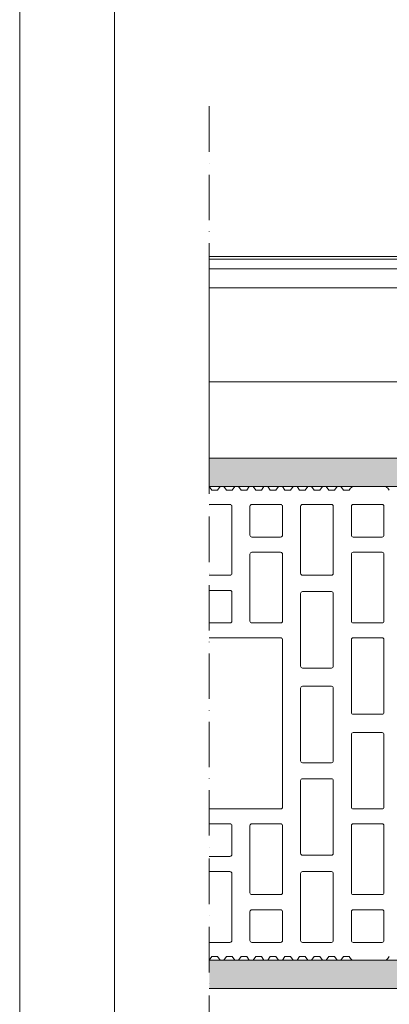
# Model space of a CAD drawing. Units: millimetres. Extents: x 10 to 2110, y 86689 to 89659.
# Drawn here: x 10 to 205, y 88428 to 88948 of the extents above; entities that cross this region are included whole.
import ezdxf

# ---------------------------------------------------------------- set-up
doc = ezdxf.new("R2010")
doc.units = ezdxf.units.MM
doc.header["$XCLIPFRAME"] = 2
doc.linetypes.add('ACAD_ISO02W100', pattern=[15, 12, -3])
doc.linetypes.add('ACAD_ISO10W100', pattern=[18, 12, -3, 0, -3])
for name, color, linetype, lineweight in [('cartiglio', 7, 'Continuous', 13), ('isolante', 255, 'BATTING', 13), ('linee', 7, 'Continuous', 13), ('muratura', 7, 'Continuous', 13), ('Retino intonaco', 254, 'Continuous', 13), ('tratteggi', 7, 'ACAD_ISO02W100', 13)]:
    doc.layers.add(name, color=color, linetype=linetype, lineweight=lineweight)
doc.layers.add('Retino lana di roccia', color=7, linetype='Continuous', lineweight=13, true_color=0xbdae7a)
doc.layers.add('VERIFICA', color=20, linetype='Continuous', lineweight=13, plot=False)
doc.linetypes.add('BATTING', pattern='A,0.00254,-2.54,[134,ltypeshp.shx,S=2.54,R=0,X=-2.54,Y=0],-5.08,[134,ltypeshp.shx,S=2.54,R=180,X=2.54,Y=0],-2.54', length=10.16254)
picture_1 = doc.add_image_def('image1.jpg', size_in_pixel=(3000, 2000))

msp = doc.modelspace()

# ---------------------------------------------------------------- hatches: boundary and pattern name
at = {"layer": 'Retino intonaco'}
h = msp.add_hatch(dxfattribs=at)
h.set_pattern_fill('AR-SAND', color=256, scale=0.2, angle=-90)
h.set_pattern_definition([(307.5, (-3000, 88049.3814), (9.788265, 0.320006), [0, -7.7216, 0, -8.636, 0, -8.255]), (277.5, (-3000, 88049.381), (14.336502, -8.990466), [0, -4.1656, 0, -6.9596, 0, -2.667]), (237.5, (-3000, 88055.63), (0.028744, -15.819847), [0, -2.54, 0, -9.144, 0, -11.938]), (227.5, (-3000, 88055.63), (4.458586, -15.27113), [0, -1.27, 0, -5.9944, 0, -6.858])])
h.paths.add_polyline_path([(1909.859, 88716.282), (109.859, 88716.282), (109.859, 88701.282), (1909.859, 88701.282)])
h = msp.add_hatch(dxfattribs=at)
h.set_pattern_fill('AR-SAND', color=256, scale=0.2, angle=-90)
h.set_pattern_definition([(307.5, (-3000, 87784.382), (9.788265, 0.320006), [0, -7.7216, 0, -8.636, 0, -8.255]), (277.5, (-3000, 87784.382), (14.336502, -8.990466), [0, -4.1656, 0, -6.9596, 0, -2.667]), (237.5, (-3000, 87790.63), (0.028744, -15.819847), [0, -2.54, 0, -9.144, 0, -11.938]), (227.5, (-3000, 87790.63), (4.458586, -15.27113), [0, -1.27, 0, -5.9944, 0, -6.858])])
h.paths.add_polyline_path([(1909.859, 88451.282), (109.859, 88451.282), (109.859, 88436.282), (1909.859, 88436.282)])

# ---------------------------------------------------------------- linework, layer by layer
at = {"layer": 'cartiglio'}
msp.add_lwpolyline([(2059.859, 89608.961), (59.859, 89608.961), (59.859, 86738.961), (2059.859, 86738.961)], close=True, dxfattribs=at)
at = {"layer": 'isolante', "ltscale": 0.99}
msp.add_line((1909.859, 88806.17), (109.859, 88806.17), dxfattribs=at)
at = {"layer": 'isolante', "ltscale": 3.95}
msp.add_line((1909.859, 88756.635), (109.859, 88756.635), dxfattribs=at)
at = {"layer": 'linee'}
for p, q in [((1909.859, 88821.282), (109.859, 88821.282)), ((1909.922, 88822.78), (109.922, 88822.78)), ((1909.859, 88816.282), (109.859, 88816.282)), ((109.859, 88716.282), (1909.859, 88716.282)), ((109.859, 88701.282), (1909.859, 88701.282)), ((1909.859, 88451.282), (109.859, 88451.282)), ((109.859, 88436.282), (1909.859, 88436.282))]:
    msp.add_line(p, q, dxfattribs=at)
at = {"layer": 'muratura'}
for p, q in [((109.859, 88701.282), (111.209, 88699.354)), ((114.198, 88699.354), (115.548, 88701.282)), ((115.548, 88701.282), (117.57, 88701.282)), ((117.57, 88701.282), (118.92, 88699.354)), ((121.909, 88699.354), (123.259, 88701.282)), ((123.259, 88701.282), (125.281, 88701.282)), ((125.281, 88701.282), (126.631, 88699.354)), ((129.62, 88699.354), (130.969, 88701.282)), ((130.969, 88701.282), (132.992, 88701.282)), ((132.992, 88701.282), (134.342, 88699.354)), ((137.33, 88699.354), (138.68, 88701.282)), ((138.68, 88701.282), (140.703, 88701.282)), ((140.703, 88701.282), (142.052, 88699.354)), ((145.041, 88699.354), (146.391, 88701.282)), ((146.391, 88701.282), (148.413, 88701.282)), ((148.413, 88701.282), (149.763, 88699.354)), ((152.752, 88699.354), (154.102, 88701.282)), ((154.102, 88701.282), (156.124, 88701.282)), ((156.124, 88701.282), (157.474, 88699.354)), ((160.463, 88699.354), (161.813, 88701.282)), ((161.813, 88701.282), (163.835, 88701.282)), ((163.835, 88701.282), (165.185, 88699.354)), ((168.174, 88699.354), (169.524, 88701.282)), ((169.524, 88701.282), (171.546, 88701.282)), ((171.546, 88701.282), (172.896, 88699.354)), ((175.885, 88699.354), (177.234, 88701.282)), ((177.234, 88701.282), (179.257, 88701.282)), ((179.257, 88701.282), (180.606, 88699.354)), ((185.407, 88701.282), (202.989, 88701.282)), ((111.209, 88699.354), (114.198, 88699.354)), ((118.92, 88699.354), (121.909, 88699.354)), ((126.631, 88699.354), (129.62, 88699.354)), ((134.342, 88699.354), (137.33, 88699.354)), ((142.052, 88699.354), (145.041, 88699.354)), ((149.763, 88699.354), (152.752, 88699.354)), ((157.474, 88699.354), (160.463, 88699.354)), ((165.185, 88699.354), (168.174, 88699.354)), ((172.896, 88699.354), (175.885, 88699.354)), ((180.606, 88699.354), (183.595, 88699.354)), ((120.755, 88691.856), (109.859, 88691.856)), ((121.755, 88655.513), (121.755, 88690.856)), ((131.305, 88690.856), (131.305, 88675.668)), ((147.493, 88691.856), (132.305, 88691.856)), ((148.493, 88675.668), (148.493, 88690.856)), ((158.042, 88690.856), (158.042, 88655.513)), ((159.042, 88691.856), (174.231, 88691.856)), ((175.231, 88690.856), (175.231, 88655.513)), ((184.78, 88675.668), (184.78, 88690.856)), ((185.78, 88691.856), (200.969, 88691.856)), ((201.969, 88690.856), (201.969, 88675.668)), ((147.493, 88674.668), (132.305, 88674.668)), ((185.78, 88674.668), (200.969, 88674.668)), ((131.305, 88665.639), (131.305, 88630.296)), ((147.493, 88666.639), (132.305, 88666.639)), ((148.493, 88665.639), (148.493, 88630.296)), ((184.78, 88665.639), (184.78, 88630.296)), ((185.78, 88666.639), (200.969, 88666.639)), ((201.969, 88665.639), (201.969, 88630.296)), ((120.755, 88654.513), (109.859, 88654.513)), ((159.042, 88654.513), (174.231, 88654.513)), ((120.755, 88646.484), (109.859, 88646.484)), ((121.755, 88645.484), (121.755, 88630.296)), ((158.042, 88644.85), (158.042, 88606.507)), ((159.042, 88645.85), (174.231, 88645.85)), ((175.231, 88644.85), (175.231, 88606.507)), ((120.755, 88629.296), (109.859, 88629.296)), ((147.493, 88629.296), (132.305, 88629.296)), ((185.78, 88629.296), (200.969, 88629.296)), ((109.859, 88621.453), (147.493, 88621.453)), ((185.78, 88621.453), (200.969, 88621.453)), ((148.493, 88620.453), (148.493, 88532.111)), ((184.78, 88620.453), (184.78, 88582.111)), ((201.969, 88620.453), (201.969, 88582.111)), ((159.042, 88605.507), (174.231, 88605.507)), ((159.042, 88595.85), (174.231, 88595.85)), ((158.042, 88556.507), (158.042, 88594.85)), ((175.231, 88556.507), (175.231, 88594.85)), ((185.78, 88581.111), (200.969, 88581.111)), ((184.78, 88532.111), (184.78, 88570.453)), ((185.78, 88571.453), (200.969, 88571.453)), ((201.969, 88532.111), (201.969, 88570.453)), ((159.042, 88555.507), (174.231, 88555.507)), ((158.042, 88507.714), (158.042, 88546.057)), ((159.042, 88547.057), (174.231, 88547.057)), ((175.231, 88507.714), (175.231, 88546.057)), ((109.859, 88531.111), (147.493, 88531.111)), ((185.78, 88531.111), (200.969, 88531.111)), ((120.755, 88523.268), (109.859, 88523.268)), ((147.493, 88523.268), (132.305, 88523.268)), ((185.78, 88523.268), (200.969, 88523.268)), ((121.755, 88507.079), (121.755, 88522.268)), ((131.305, 88486.925), (131.305, 88522.268)), ((148.493, 88486.925), (148.493, 88522.268)), ((184.78, 88486.925), (184.78, 88522.268)), ((201.969, 88486.925), (201.969, 88522.268)), ((120.755, 88506.079), (109.859, 88506.079)), ((159.042, 88506.714), (174.231, 88506.714)), ((120.755, 88498.051), (109.859, 88498.051)), ((121.755, 88497.051), (121.755, 88461.708)), ((158.042, 88461.708), (158.042, 88497.051)), ((159.042, 88498.051), (174.231, 88498.051)), ((175.231, 88461.708), (175.231, 88497.051)), ((147.493, 88485.925), (132.305, 88485.925)), ((185.78, 88485.925), (200.969, 88485.925)), ((131.305, 88476.896), (131.305, 88461.708)), ((147.493, 88477.896), (132.305, 88477.896)), ((148.493, 88461.708), (148.493, 88476.896)), ((184.78, 88461.708), (184.78, 88476.896)), ((185.78, 88477.896), (200.969, 88477.896)), ((201.969, 88476.896), (201.969, 88461.708)), ((120.755, 88460.708), (109.859, 88460.708)), ((147.493, 88460.708), (132.305, 88460.708)), ((159.042, 88460.708), (174.231, 88460.708)), ((185.78, 88460.708), (200.969, 88460.708)), ((111.209, 88453.21), (109.859, 88451.282)), ((114.198, 88453.21), (111.209, 88453.21)), ((115.548, 88451.282), (114.198, 88453.21)), ((117.57, 88451.282), (115.548, 88451.282)), ((118.92, 88453.21), (117.57, 88451.282)), ((121.909, 88453.21), (118.92, 88453.21)), ((123.259, 88451.282), (121.909, 88453.21)), ((125.281, 88451.282), (123.259, 88451.282)), ((126.631, 88453.21), (125.281, 88451.282)), ((129.62, 88453.21), (126.631, 88453.21)), ((130.969, 88451.282), (129.62, 88453.21)), ((132.992, 88451.282), (130.969, 88451.282)), ((134.342, 88453.21), (132.992, 88451.282)), ((137.33, 88453.21), (134.342, 88453.21)), ((138.68, 88451.282), (137.33, 88453.21)), ((140.703, 88451.282), (138.68, 88451.282)), ((142.052, 88453.21), (140.703, 88451.282)), ((145.041, 88453.21), (142.052, 88453.21)), ((146.391, 88451.282), (145.041, 88453.21)), ((148.413, 88451.282), (146.391, 88451.282)), ((149.763, 88453.21), (148.413, 88451.282)), ((152.752, 88453.21), (149.763, 88453.21)), ((154.102, 88451.282), (152.752, 88453.21)), ((156.124, 88451.282), (154.102, 88451.282)), ((157.474, 88453.21), (156.124, 88451.282)), ((160.463, 88453.21), (157.474, 88453.21)), ((161.813, 88451.282), (160.463, 88453.21)), ((163.835, 88451.282), (161.813, 88451.282)), ((165.185, 88453.21), (163.835, 88451.282)), ((168.174, 88453.21), (165.185, 88453.21)), ((169.524, 88451.282), (168.174, 88453.21)), ((171.546, 88451.282), (169.524, 88451.282)), ((172.896, 88453.21), (171.546, 88451.282)), ((175.885, 88453.21), (172.896, 88453.21)), ((177.234, 88451.282), (175.885, 88453.21)), ((179.257, 88451.282), (177.234, 88451.282)), ((180.606, 88453.21), (179.257, 88451.282)), ((183.595, 88453.21), (180.606, 88453.21)), ((202.989, 88451.282), (185.407, 88451.282))]:
    msp.add_line(p, q, dxfattribs=at)
for centre, radius, start, end in [((188.604, 88696.462), 5.783, 123.55731, 150), ((199.792, 88696.462), 5.783, 30, 56.44269), ((120.755, 88690.856), 1, 0, 90), ((132.305, 88690.856), 1, 90, 180), ((147.493, 88690.856), 1, 0, 90), ((159.042, 88690.856), 1, 90, 180), ((174.231, 88690.856), 1, 0, 90), ((185.78, 88690.856), 1, 90, 180), ((200.969, 88690.856), 1, 0, 90), ((132.305, 88675.668), 1, 180, 270), ((147.493, 88675.668), 1, 270, 0), ((185.78, 88675.668), 1, 180, 270), ((200.969, 88675.668), 1, 270, 0), ((132.305, 88665.639), 1, 90, 180), ((147.493, 88665.639), 1, 0, 90), ((185.78, 88665.639), 1, 90, 180), ((200.969, 88665.639), 1, 0, 90), ((120.755, 88655.513), 1, 270, 0), ((159.042, 88655.513), 1, 180, 270), ((174.231, 88655.513), 1, 270, 0), ((120.755, 88645.484), 1, 0, 90), ((159.042, 88644.85), 1, 90, 180), ((174.231, 88644.85), 1, 0, 90), ((120.755, 88630.296), 1, 270, 0), ((132.305, 88630.296), 1, 180, 270), ((147.493, 88630.296), 1, 270, 0), ((185.78, 88630.296), 1, 180, 270), ((200.969, 88630.296), 1, 270, 0), ((147.493, 88620.453), 1, 0, 90), ((185.78, 88620.453), 1, 90, 180), ((200.969, 88620.453), 1, 0, 90), ((159.042, 88606.507), 1, 180, 270), ((174.231, 88606.507), 1, 270, 0), ((159.042, 88594.85), 1, 90, 180), ((174.231, 88594.85), 1, 0, 90), ((185.78, 88582.111), 1, 180, 270), ((200.969, 88582.111), 1, 270, 0), ((185.78, 88570.453), 1, 90, 180), ((200.969, 88570.453), 1, 0, 90), ((159.042, 88556.507), 1, 180, 270), ((174.231, 88556.507), 1, 270, 0), ((159.042, 88546.057), 1, 90, 180), ((174.231, 88546.057), 1, 0, 90), ((147.493, 88532.111), 1, 270, 0), ((185.78, 88532.111), 1, 180, 270), ((200.969, 88532.111), 1, 270, 0), ((120.755, 88522.268), 1, 0, 90), ((132.305, 88522.268), 1, 90, 180), ((147.493, 88522.268), 1, 0, 90), ((185.78, 88522.268), 1, 90, 180), ((200.969, 88522.268), 1, 0, 90), ((120.755, 88507.079), 1, 270, 0), ((159.042, 88507.714), 1, 180, 270), ((174.231, 88507.714), 1, 270, 0), ((120.755, 88497.051), 1, 0, 90), ((159.042, 88497.051), 1, 90, 180), ((174.231, 88497.051), 1, 0, 90), ((132.305, 88486.925), 1, 180, 270), ((147.493, 88486.925), 1, 270, 0), ((185.78, 88486.925), 1, 180, 270), ((200.969, 88486.925), 1, 270, 0), ((132.305, 88476.896), 1, 90, 180), ((147.493, 88476.896), 1, 0, 90), ((185.78, 88476.896), 1, 90, 180), ((200.969, 88476.896), 1, 0, 90), ((120.755, 88461.708), 1, 270, 0), ((132.305, 88461.708), 1, 180, 270), ((147.493, 88461.708), 1, 270, 0), ((159.042, 88461.708), 1, 180, 270), ((174.231, 88461.708), 1, 270, 0), ((185.78, 88461.708), 1, 180, 270), ((200.969, 88461.708), 1, 270, 0), ((188.604, 88456.101), 5.783, 210, 236.44269), ((199.792, 88456.101), 5.783, 303.55731, 330)]:
    msp.add_arc(centre, radius, start, end, dxfattribs=at)
at = {"layer": 'Retino lana di roccia'}
msp.add_lwpolyline([(109.859, 88816.282), (1909.859, 88816.282), (1909.859, 88716.282), (109.859, 88716.282)], close=True, dxfattribs=at)
at = {"layer": 'tratteggi', "linetype": 'ACAD_ISO10W100', "ltscale": 2}
msp.add_line((109.859, 88902.024), (109.859, 88315.546), dxfattribs=at)
at = {"layer": 'VERIFICA'}
msp.add_lwpolyline([(2109.859, 89658.961), (9.859, 89658.961), (9.859, 86688.961), (2109.859, 86688.961)], close=True, dxfattribs=at)

# ---------------------------------------------------------------- referenced raster images: frames only (the image files are external)
at = {"layer": 'Retino lana di roccia'}
image = msp.add_image(picture_1, insert=(-67.238, 88640.635), size_in_units=(1000, 666.667), dxfattribs=at)
image.set_boundary_path([(2999.5, 1772.559), (2999.5, 1472.559), (530.791, 1472.559), (530.791, 1772.559), (2999.5, 1772.559)])

doc.saveas('drawing.dxf')
